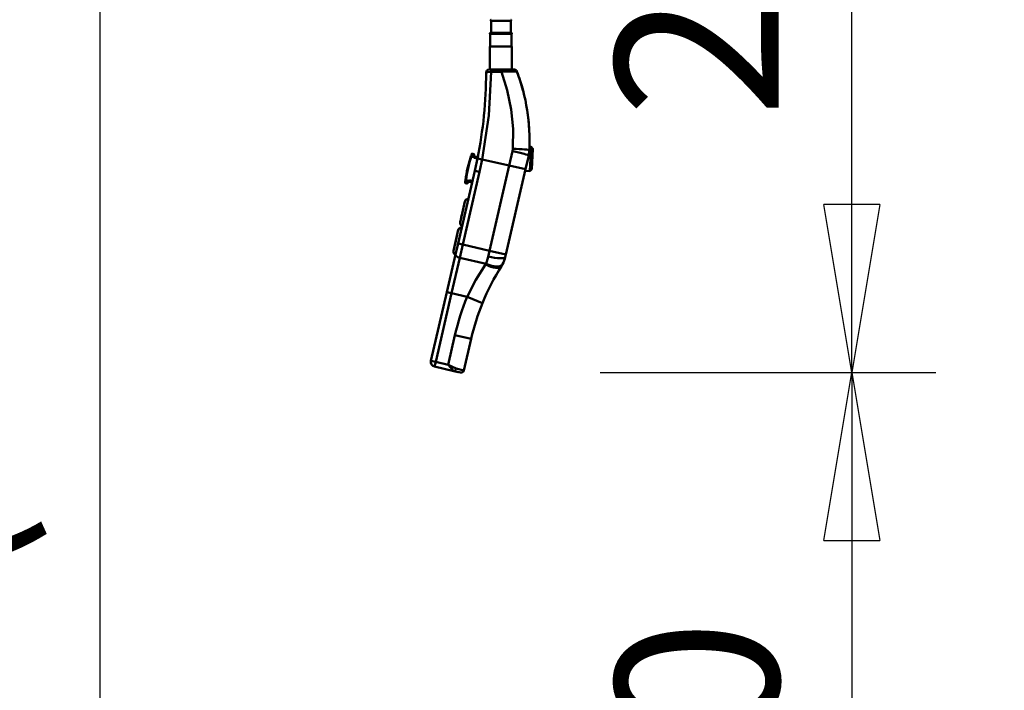
# Model space of a CAD drawing. Units: millimetres. Extents: x 59 to 11996, y 24 to 8424.
# Drawn here: x 3077 to 3499, y 1601 to 1888 of the extents above; entities that cross this region are included whole.
import ezdxf

# ---------------------------------------------------------------- set-up
doc = ezdxf.new("R2010")
doc.units = ezdxf.units.MM
doc.header["$MEASUREMENT"] = 0
doc.layers.add('(1) Shape lines', color=7, linetype='Continuous', lineweight=35)
doc.layers.add('(6) Dimensions', color=7, linetype='Continuous', lineweight=35)
doc.styles.add('Arial', font='ARIAL.TTF')
doc.dimstyles.new('Vertex Style', dxfattribs={"dimscale": 20, "dimtxt": 0.18, "dimasz": 3.6, "dimexe": 1.8, "dimexo": 0.0625, "dimgap": 1.7, "dimtad": 1, "dimdec": 1, "dimdsep": 46, "dimtxsty": 'Arial', "dimblk1": 'CLOSED', "dimblk2": 'CLOSED', "dimsah": 1, "dimcen": 0.09, "dimdle": 1.8, "dimclrd": 9, "dimclre": 9, "dimadec": 1, "dimazin": 2, "dimtfac": 0.65, "dimtdec": 4, "dimtmove": 0, "dimatfit": 3, "dimfxl": 0, "dimtolj": 1, "dimtzin": 0, "dimlwd": 25, "dimlwe": 25, "dimarcsym": 0})

# ---------------------------------------------------------------- blocks, each defined once
blk = doc.blocks.new('_Closed')
at = {"color": 0, "linetype": 'ByBlock', "lineweight": -2}
for p, q in [((-1, 0.166667), (0, 0)), ((-1, 0.166667), (-1, -0.166667)), ((0, 0), (-1, -0.166667)), ((0, 0), (-1, 0))]:
    blk.add_line(p, q, dxfattribs=at)
blk = doc.blocks.new('*D2260')
at = {"layer": '(6) Dimensions', "color": 9, "lineweight": 25}
for p, q in [((5647.76, 2407.71), (5770.67, 2407.71)), ((5734.67, 2335.71), (5734.67, 1385.12)), ((1345.43, 1313.12), (5770.67, 1313.12))]:
    blk.add_line(p, q, dxfattribs=at)
at = {"layer": 'Defpoints', "color": 0}
for p in [(5587.76, 2407.71), (1285.43, 1313.12), (5734.67, 1313.12)]:
    blk.add_point(p, dxfattribs=at)
at = {"layer": '(6) Dimensions', "color": 9, "lineweight": 25, "xscale": 72, "yscale": 72, "zscale": 72}
for p, rotation in [((5734.67, 2407.71), 90), ((5734.67, 1313.12), 270)]:
    blk.add_blockref('_Closed', p, dxfattribs=dict(at, rotation=rotation))
at = {"layer": '(6) Dimensions', "color": 0, "lineweight": 35, "insert": (5668.31, 1658.04), "char_height": 70, "attachment_point": 5, "rotation": 90, "style": 'Arial'}
blk.add_mtext('\\A1;3287', dxfattribs=at)
blk = doc.blocks.new('*D2270')
at = {"layer": '(6) Dimensions', "color": 9, "lineweight": 25}
for p, q in [((3338.9, 2316.64), (3469.82, 2316.64)), ((3433.82, 1808.89), (3433.82, 2244.64)), ((3325.93, 1736.89), (3469.82, 1736.89))]:
    blk.add_line(p, q, dxfattribs=at)
at = {"layer": 'Defpoints', "color": 0}
for p in [(3278.9, 2316.64), (3433.82, 2316.64), (3265.93, 1736.89)]:
    blk.add_point(p, dxfattribs=at)
at = {"layer": '(6) Dimensions', "color": 9, "lineweight": 25, "xscale": 72, "yscale": 72, "zscale": 72}
for p, rotation in [((3433.82, 2316.64), 90), ((3433.82, 1736.89), 270)]:
    blk.add_blockref('_Closed', p, dxfattribs=dict(at, rotation=rotation))
at = {"layer": '(6) Dimensions', "color": 0, "lineweight": 35, "insert": (3367.46, 1952.25), "char_height": 70, "attachment_point": 5, "rotation": 90, "style": 'Arial'}
blk.add_mtext('\\A1;2060', dxfattribs=at)
blk = doc.blocks.new('*D2271')
at = {"layer": '(6) Dimensions', "color": 9, "lineweight": 25}
for p, q in [((3325.93, 1736.89), (3469.82, 1736.89)), ((3433.82, 1664.89), (3433.82, 1385.12)), ((1345.43, 1313.12), (3469.82, 1313.12))]:
    blk.add_line(p, q, dxfattribs=at)
at = {"layer": 'Defpoints', "color": 0}
for p in [(3265.93, 1736.89), (1285.43, 1313.12), (3433.82, 1313.12)]:
    blk.add_point(p, dxfattribs=at)
at = {"layer": '(6) Dimensions', "color": 9, "lineweight": 25, "xscale": 72, "yscale": 72, "zscale": 72}
for p, rotation in [((3433.82, 1736.89), 90), ((3433.82, 1313.12), 270)]:
    blk.add_blockref('_Closed', p, dxfattribs=dict(at, rotation=rotation))
at = {"layer": '(6) Dimensions', "color": 0, "lineweight": 35, "insert": (3367.46, 1525), "char_height": 70, "attachment_point": 5, "rotation": 90, "style": 'Arial'}
blk.add_mtext('\\A1;1000', dxfattribs=at)
blk = doc.blocks.new('*D2272')
at = {"layer": '(6) Dimensions', "color": 9, "lineweight": 25}
for p, q in [((3219.19, 2399.74), (2991.35, 2399.74)), ((3027.35, 2327.74), (3027.35, 1385.12)), ((1345.43, 1313.12), (3063.35, 1313.12))]:
    blk.add_line(p, q, dxfattribs=at)
at = {"layer": 'Defpoints', "color": 0}
for p in [(3279.19, 2399.74), (1285.43, 1313.12), (3027.35, 1313.12)]:
    blk.add_point(p, dxfattribs=at)
at = {"layer": '(6) Dimensions', "color": 9, "lineweight": 25, "xscale": 72, "yscale": 72, "zscale": 72}
for p, rotation in [((3027.35, 2399.74), 90), ((3027.35, 1313.12), 270)]:
    blk.add_blockref('_Closed', p, dxfattribs=dict(at, rotation=rotation))
at = {"layer": '(6) Dimensions', "color": 0, "lineweight": 35, "insert": (2960.99, 1724.63), "char_height": 70, "attachment_point": 5, "rotation": 90, "style": 'Arial'}
blk.add_mtext('\\A1;3268', dxfattribs=at)
blk = doc.blocks.new('*D2273')
at = {"layer": '(6) Dimensions', "color": 9, "lineweight": 25}
for p, q in [((3219.19, 2241.49), (3075.3, 2241.49)), ((3111.3, 2169.49), (3111.3, 1385.12)), ((1345.43, 1313.12), (3147.3, 1313.12))]:
    blk.add_line(p, q, dxfattribs=at)
at = {"layer": 'Defpoints', "color": 0}
for p in [(3279.19, 2241.49), (1285.43, 1313.12), (3111.3, 1313.12)]:
    blk.add_point(p, dxfattribs=at)
at = {"layer": '(6) Dimensions', "color": 9, "lineweight": 25, "xscale": 72, "yscale": 72, "zscale": 72}
for p, rotation in [((3111.3, 2241.49), 90), ((3111.3, 1313.12), 270)]:
    blk.add_blockref('_Closed', p, dxfattribs=dict(at, rotation=rotation))
at = {"layer": '(6) Dimensions', "color": 0, "lineweight": 35, "insert": (3034.82, 1677.16), "char_height": 70, "attachment_point": 5, "rotation": 90, "style": 'Arial'}
blk.add_mtext('\\A1;2891(3000)', dxfattribs=at)
blk = doc.blocks.new('Crane_WorkSt_1_4335d6b5-0db1-41e0-9571-750b28502f18')
at = {"layer": '(1) Shape lines', "color": 7, "linetype": 'Continuous', "lineweight": 50, "ltscale": 60}
for p, q in [((5269.8, 1469), (5249.8, 1469)), ((5249.8, 1456.5), (5249.8, 1469)), ((5269.8, 1469), (5269.8, 1456.5)), ((5249, 1442.5), (5249, 1455.5)), ((5270.5, 1456.5), (5249, 1456.5)), ((5249, 1455.5), (5270.5, 1455.5)), ((5270.5, 1455.5), (5270.5, 1442.5)), ((5248.6, 1419), (5248.6, 1442.5)), ((5248.6, 1442.5), (5270.9, 1442.5)), ((5270.9, 1442.5), (5271, 1419.1)), ((5260.3, 1419), (5249.7, 1419)), ((5249.9, 1416.6), (5260.5, 1416.7)), ((5289, 1340.3), (5290.6, 1340.3)), ((5290.6, 1340.3), (5292.5, 1338.2)), ((5229.2, 1330.5), (5229.2, 1330.5)), ((5229.7, 1330.3), (5229.7, 1330.3)), ((5232.2, 1329.7), (5229.7, 1330.3)), ((5232.1, 1332.8), (5230.6, 1333.2)), ((5232.5, 1329.3), (5232.5, 1329.3)), ((5232.5, 1329.3), (5232.5, 1329.3)), ((5235.7, 1328.1), (5232.8, 1328.8)), ((5236, 1329.6), (5233.5, 1330.2)), ((5235.9, 1328.3), (5240.8, 1327.3)), ((5271.8, 1335.8), (5268.3, 1321)), ((5284.9, 1317.2), (5288.2, 1331.4)), ((5225.7, 1318.1), (5225.7, 1318.1)), ((5225.8, 1318.5), (5225.8, 1318.5)), ((5225.9, 1319.1), (5225.9, 1319.1)), ((5225.9, 1319), (5225.9, 1319)), ((5226, 1319.5), (5226, 1319.5)), ((5226.1, 1320), (5226.1, 1320)), ((5226.3, 1320.5), (5226.3, 1320.5)), ((5226.4, 1321), (5226.4, 1321)), ((5226.5, 1321.5), (5226.5, 1321.5)), ((5226.5, 1321.3), (5226.5, 1321.3)), ((5226.6, 1321.8), (5226.6, 1321.8)), ((5226.7, 1322.1), (5226.7, 1322.1)), ((5268.3, 1321), (5240.8, 1327.3)), ((5268.3, 1321), (5248.2, 1234)), ((5268.3, 1321), (5284.9, 1317.2)), ((5233.1, 1315.7), (5216, 1241.4)), ((5220.9, 1240.3), (5238, 1314.5)), ((5225, 1315), (5225, 1315)), ((5225, 1314.6), (5225, 1314.6)), ((5225.1, 1315.5), (5225.1, 1315.5)), ((5225.1, 1315.1), (5225.1, 1315.1)), ((5225.2, 1316), (5225.2, 1316)), ((5225.2, 1315.6), (5225.2, 1315.6)), ((5225.3, 1316.5), (5225.3, 1316.5)), ((5225.4, 1317), (5225.4, 1317)), ((5225.5, 1317.1), (5225.5, 1317.1)), ((5225.6, 1317.8), (5225.6, 1317.8)), ((5225.6, 1317.5), (5225.6, 1317.5)), ((5233.1, 1315.7), (5238, 1314.5)), ((5264.8, 1230.2), (5284.9, 1317.2)), ((5289.3, 1315.3), (5284.5, 1315.5)), ((5284.9, 1317.2), (5284.9, 1317.2)), ((5291.4, 1317.2), (5289.3, 1315.3)), ((5223.5, 1306), (5223.5, 1306)), ((5223.6, 1303), (5225.1, 1302.6)), ((5224, 1306), (5224, 1306)), ((5224, 1306), (5226.6, 1305.4)), ((5230.4, 1303.8), (5227.5, 1304.4)), ((5230.7, 1305.2), (5227.6, 1306)), ((5218.1, 1263), (5223, 1284.4)), ((5219.1, 1267.3), (5219.5, 1269.1)), ((5219.7, 1270.2), (5219.7, 1270)), ((5219.7, 1270), (5219.7, 1270.2)), ((5220.5, 1273.7), (5220.5, 1273.7)), ((5221.3, 1277.1), (5221.3, 1277.1)), ((5218.1, 1263.1), (5218.3, 1264.1)), ((5225.5, 1260.2), (5225.5, 1260.2)), ((5211.3, 1233.8), (5216.3, 1255.2)), ((5214.6, 1247.9), (5213.8, 1244.5)), ((5215.1, 1250), (5214.6, 1247.9)), ((5214.6, 1247.9), (5215, 1249.9)), ((5215.1, 1250.3), (5215.2, 1250.4)), ((5224.1, 1254.5), (5224.1, 1254.5)), ((5211.6, 1234.9), (5212.3, 1238)), ((5212.6, 1239.4), (5213, 1241.1)), ((5213, 1241.1), (5212.7, 1239.8)), ((5212.7, 1239.8), (5213, 1241.1)), ((5213.8, 1244.5), (5213, 1241.1)), ((5213, 1241.1), (5213, 1241.1)), ((5216, 1241.4), (5213.4, 1230.2)), ((5213.8, 1244.5), (5213.8, 1244.5)), ((5216, 1241.4), (5220.9, 1240.3)), ((5217.8, 1226.9), (5220.9, 1240.3)), ((5248.2, 1234), (5220.9, 1240.3)), ((5221.6, 1243.5), (5221.6, 1243.5)), ((5213.4, 1230.2), (5204.5, 1191.8)), ((5248.2, 1234), (5246.8, 1227.9)), ((5248.2, 1234), (5264.8, 1230.2)), ((5264.2, 1227.5), (5264.8, 1230.2)), ((5264.8, 1230.2), (5264.8, 1230.2)), ((5209.4, 1190.7), (5217.8, 1226.9)), ((5217.8, 1226.9), (5244.7, 1220.6)), ((5204.5, 1191.8), (5188.3, 1121.7)), ((5193.2, 1120.5), (5209.4, 1190.7)), ((5204.5, 1191.8), (5209.4, 1190.7)), ((5209.4, 1190.7), (5225.3, 1187)), ((5225.3, 1187), (5241, 1180.6)), ((5212.9, 1147.8), (5205.9, 1117.6)), ((5212.9, 1147.8), (5229.4, 1144)), ((5222, 1111.8), (5229.4, 1144)), ((5188.3, 1121.7), (5193.2, 1120.5)), ((5192.1, 1115.7), (5193.2, 1120.5)), ((5205.9, 1117.6), (5193.2, 1120.5)), ((5192.1, 1115.7), (5211.8, 1111.1)), ((5192.1, 1115.7), (5192.1, 1115.7)), ((5216.3, 1110.1), (5211.8, 1111.1)), ((5211.8, 1111.1), (5218.4, 1109.6)), ((5222, 1111.8), (5214, 1113.7)), ((5218.4, 1109.6), (5217.5, 1109.8)), ((5222, 1111.8), (5222, 1111.8))]:
    blk.add_line(p, q, dxfattribs=at)
at = {"layer": '(1) Shape lines', "color": 7, "linetype": 'Continuous', "lineweight": 50, "ltscale": 20}
for p, q in [((5232.4, 1331.3), (5232.6, 1330.7)), ((5226.5, 1304.3), (5226, 1303.9))]:
    blk.add_line(p, q, dxfattribs=at)
at = {"layer": '(1) Shape lines', "color": 7, "linetype": 'Continuous', "lineweight": 50, "ltscale": 60}
for points in [[(5249.7, 1419), (5247.6, 1419)], [(5247.6, 1419), (5247.6, 1419)], [(5273.4, 1419.1), (5269.6, 1419.1), (5260.3, 1419)], [(5240.8, 1327.3), (5247.5, 1372), (5249.9, 1416.6)], [(5244.7, 1416), (5246.2, 1416.4), (5249.9, 1416.6)], [(5244.7, 1416), (5244.7, 1416)], [(5260.5, 1416.7), (5271.6, 1417.2), (5275, 1417.2), (5276.2, 1417.1)], [(5260.5, 1416.7), (5266.3, 1397.9), (5270.2, 1378.4), (5272.2, 1358.4), (5272.1, 1338.3)], [(5272.1, 1338.3), (5271.8, 1335.8)], [(5290.6, 1340.2), (5290.6, 1340.3), (5289.3, 1315.3)], [(5291.4, 1317.2), (5292.5, 1338.2), (5292.5, 1338.1)], [(5229.2, 1330.5), (5229.7, 1330.3)], [(5229.7, 1330.3), (5230.6, 1333.2)], [(5232.1, 1332.8), (5231.9, 1332.3)], [(5231.9, 1332.3), (5232.2, 1329.7)], [(5232.3, 1331.8), (5231.9, 1332.3)], [(5232.4, 1332.1), (5232.1, 1332.8)], [(5232.1, 1332.8), (5232.1, 1332.8)], [(5232.5, 1329.9), (5232.2, 1329.7)], [(5232.2, 1329.7), (5232.2, 1329.7)], [(5232.2, 1329.7), (5232.2, 1329.7)], [(5232.2, 1329.7), (5232.8, 1328.8)], [(5232.3, 1331.8), (5232.5, 1329.9)], [(5232.4, 1332.1), (5232.4, 1332.1)], [(5232.5, 1329.9), (5232.8, 1328.8)], [(5232.8, 1328.8), (5233.5, 1330.2)], [(5223.5, 1306), (5224, 1306)], [(5224, 1306), (5223.6, 1303)], [(5223.6, 1303), (5224, 1306)], [(5225.2, 1303.2), (5225.1, 1302.7)], [(5225.7, 1303.1), (5225.1, 1302.7)], [(5225.1, 1302.6), (5225.1, 1302.7)], [(5225.1, 1302.7), (5225.1, 1302.6)], [(5226.6, 1305.4), (5225.2, 1303.2)], [(5225.8, 1303.5), (5225.2, 1303.2)], [(5225.7, 1303.1), (5225.7, 1303.1)], [(5226.8, 1305.1), (5225.8, 1303.5)], [(5227.6, 1306), (5226.6, 1305.4)], [(5226.8, 1305.1), (5226.6, 1305.4)], [(5227.6, 1306), (5226.8, 1305.1)], [(5227.5, 1304.4), (5227.6, 1306)], [(5227.5, 1304.4), (5227.5, 1304.4)], [(5222.7, 1283), (5223, 1284.4), (5218.1, 1263)], [(5219.5, 1269.2), (5219.2, 1267.9), (5219.7, 1270.2)], [(5219.7, 1270.1), (5219.2, 1267.9), (5219.7, 1270.2)], [(5216.3, 1255.2), (5211.3, 1233.8), (5211.4, 1234.3)], [(5212.6, 1239.4), (5215.1, 1250.3), (5215.1, 1250.2)], [(5214.6, 1247.9), (5215.1, 1250.3), (5212.6, 1239.4)], [(5246.8, 1227.9), (5244.7, 1220.6)], [(5244.2, 1219.9), (5234.1, 1204.3), (5225.3, 1187)], [(5244.7, 1220.6), (5244.2, 1219.9)], [(5205.9, 1117.6), (5211.8, 1111.1)], [(5214, 1113.7), (5205.9, 1117.6)]]:
    blk.add_lwpolyline(points, dxfattribs=at)
for centre, radius, start, end in [((5249.8, 1469.5), 0.5, 90, 270), ((5269.8, 1469.5), 0.5, 270, 90), ((5249, 1456), 0.5, 90, 270), ((5270.5, 1456), 0.5, 270, 90), ((5247.7, 1416), 3, 90.2615, 179.882), ((5273.4, 1416.1), 3, 20.5894, 90.2615), ((4794.7, 1416.9), 450, 348.6496, 359.882), ((5087.1, 1346.1), 202, 357.3444, 20.5894), ((5087.1, 1346.1), 202, 14.8389, 20.5894), ((5087.1, 1346.1), 202, 3.1786, 9.0303), ((5087.1, 1346.1), 202, 357.773, 358.3675), ((5347.6, 1290.3), 125, 161.2377, 172.7623), ((5347.6, 1290.3), 124.5, 161.2377, 172.7623), ((5347.6, 1290.3), 125, 160.0801, 161.2377), ((5347.6, 1290.3), 125, 160.7938, 160.7939), ((5347.6, 1290.3), 125, 160.5932, 160.5933), ((5347.6, 1290.3), 125, 160.2738125691566, 160.2738490350387), ((5230.5, 1332.7), 0.5, 77, 160.0801), ((5230.5, 1332.7), 0.5, 139.3503, 139.3591), ((5230.5, 1332.7), 0.5, 149.8058, 149.8198), ((5230.5, 1332.7), 0.5, 108.3194, 108.3251), ((5230.5, 1332.7), 0.5, 87.4099, 87.414), ((5232, 1332.4), 0.5, 339.9964, 77), ((5232, 1332.4), 0.5, 65.0061, 65.0118), ((5232, 1332.4), 0.5, 52.749, 52.7519), ((5232, 1332.4), 0.5, 40.4862, 40.4962), ((5233.8, 1331.6), 1.5, 160.0232, 172.7396), ((5233.8, 1331.6), 1.5, 160.0232, 172.7398), ((5233.8, 1331.6), 1.5, 172.7396, 193.0688), ((5232, 1332.4), 0.5, 16.5099, 16.5122), ((5347.6, 1290.3), 122.5, 159.9964, 160.0232), ((5232, 1332.4), 0.5, 4.2471, 4.261), ((5232, 1332.4), 0.5, 351.9844, 352.0061), ((5233.8, 1331.6), 1.5, 208.1644, 257), ((4794.7, 1416.9), 450, 347, 348.6496), ((5258.9, 1338.1), 30, 347, 357.3444), ((5258.9, 1338.1), 30, 349.909, 355.1195), ((5347.6, 1290.3), 125, 167.1357, 167.5852), ((5347.6, 1290.3), 125, 166.7269, 167.0359), ((5347.6, 1290.3), 125, 166.0247, 166.2588), ((5347.6, 1290.3), 125, 166.3876, 166.3898), ((5347.6, 1290.3), 124.5, 167, 167.0003), ((5347.6, 1290.3), 125, 165.2963, 165.3223), ((5347.6, 1290.3), 125, 165.4065, 165.4264), ((5347.6, 1290.3), 125, 165.1662, 165.2331), ((5347.6, 1290.3), 124.5, 165.4475, 165.4483), ((5347.6, 1290.3), 124.5, 163.8935, 163.8937), ((4794.7, 1416.9), 455, 347, 348.6496), ((5347.6, 1290.3), 125, 168.4067, 168.8338), ((5347.6, 1290.3), 124.5, 170.1065, 170.1067), ((5347.6, 1290.3), 125, 167.4037, 167.8176), ((5347.6, 1290.3), 125, 167.6632, 167.7412), ((5347.6, 1290.3), 125, 167.7412945611262, 167.7413457429855), ((5347.6, 1290.3), 124.5, 168.5509, 168.5517), ((5347.6, 1290.3), 125, 172.7623, 173.9199), ((5347.6, 1290.3), 125, 173.5823045911349, 173.5823259907999), ((5347.6, 1290.3), 125, 173.7261, 173.7262), ((5347.6, 1290.3), 125, 173.8327, 173.8328), ((5223.8, 1303.5), 0.5, 173.9199, 257), ((5223.8, 1303.5), 0.5, 194.632, 194.6409), ((5223.8, 1303.5), 0.5, 205.118, 205.1311), ((5223.8, 1303.5), 0.5, 215.4713, 215.4775), ((5223.8, 1303.5), 0.5, 225.6749, 225.6833), ((5223.8, 1303.5), 0.5, 236.0817, 236.0861), ((5223.8, 1303.5), 0.5, 246.586, 246.5898), ((5223.8, 1303.5), 0.5, 256.9973, 257), ((5225.2, 1303.1), 0.5, 257, 354.0036), ((5225.2, 1303.1), 0.5, 257, 305.5069), ((5225.2, 1303.1), 0.5, 329.753, 329.7661), ((5225.2, 1303.1), 0.5, 317.4902, 317.5096), ((5227.2, 1303), 1.5, 161.2602, 173.9768), ((5347.6, 1290.3), 122.5, 173.9768, 174.0036), ((5227.2, 1303), 1.5, 140.9313, 161.2602), ((5227.2, 1303), 1.5, 77, 125.8494), ((5227.2, 1303), 1.5, 119.1293, 125.8494), ((5227.2, 1303), 1.5, 77, 86.9023), ((5226.2, 1283.7), 3.26, 86.5117, 167), ((5219.5, 1254.5), 3.26, 86.5115, 167), ((5221.3, 1262.3), 3.26, 167, 247.4885), ((5214.5, 1233), 3.26, 167, 247.4886), ((5235, 1234.3), 30, 332.3612, 347), ((5464.4, 1089.7), 241.2, 147.7902, 157.863), ((5235, 1234.3), 30, 327.7902, 332.3612), ((5464.4, 1089.7), 258.2, 157.863, 167), ((5464.4, 1089.7), 241.2, 157.863, 167), ((5193.2, 1120.5), 5, 167, 257), ((5219.1, 1112.5), 3, 257, 347)]:
    blk.add_arc(centre, radius, start, end, dxfattribs=at)
for centre, major_axis, ratio, start_param, end_param in [((5249.8, 1416), (-0.01, 3), 0.052309, 4.930797, 6.283185), ((5260.4, 1416), (-0.01, 3), 0.053823, 4.936911, 6.283185), ((5271.9, 1337.5), (17, -0.8), 0.043483, 0, 1.562859), ((4794.7, 1416.9), (438.5, -101.2), 1, 0.031582, 0.037585), ((5271.6, 1335.2), (16.6, -3.8), 0.038105, 0, 1.570796), ((5347.6, 1290.3), (28.1, 121.8), 1, 1.574201, 1.575562), ((5347.6, 1290.3), (28.1, 121.8), 1, 1.570115, 1.572838), ((5347.6, 1290.3), (28.1, 121.8), 1, 1.565349, 1.568428), ((5347.6, 1290.3), (28.1, 121.8), 1, 1.569467, 1.570115), ((5347.6, 1290.3), (28.1, 121.8), 1, 1.561945, 1.564669), ((5347.6, 1290.3), (28.1, 121.8), 1, 1.564669, 1.56603), ((5347.6, 1290.3), (28.1, 121.8), 1, 1.55786, 1.561945), ((5347.6, 1290.3), (28.1, 121.8), 1, 1.560583, 1.561037), ((5347.6, 1290.3), (28.1, 121.8), 1, 1.562853, 1.563307), ((5347.6, 1290.3), (28.1, 121.8), 1, 1.558768, 1.559222), ((5347.6, 1290.3), (28.1, 121.8), 1, 1.556498, 1.556952), ((5347.6, 1290.3), (28.1, 121.8), 1, 1.549688, 1.553774), ((5347.6, 1290.3), (28.1, 121.8), 1, 1.552412, 1.553774), ((5347.6, 1290.3), (28.1, 121.8), 1, 1.546964, 1.549688), ((5347.6, 1290.3), (28.1, 121.8), 1, 1.550141, 1.550142), ((5347.6, 1290.3), (28.1, 121.8), 1, 1.542878, 1.545602), ((5347.6, 1290.3), (28.1, 121.8), 1, 1.545602, 1.546964), ((5347.6, 1290.3), (28.1, 121.8), 1, 1.540153, 1.542878), ((5347.6, 1290.3), (28.1, 121.8), 1, 1.538791, 1.540153), ((5347.6, 1290.3), (28.1, 121.8), 1, 1.601439, 1.602802), ((5347.6, 1290.3), (28.1, 121.8), 1, 1.593947, 1.598715), ((5347.6, 1290.3), (28.1, 121.8), 1, 1.597353, 1.600077), ((5347.6, 1290.3), (28.1, 121.8), 1, 1.598715, 1.601439), ((5347.6, 1290.3), (28.1, 121.8), 1, 1.593266, 1.594628), ((5347.6, 1290.3), (28.1, 121.8), 1, 1.594628, 1.597353), ((5347.6, 1290.3), (28.1, 121.8), 1, 1.586457, 1.590542), ((5347.6, 1290.3), (28.1, 121.8), 1, 1.590542, 1.593266), ((5347.6, 1290.3), (28.1, 121.8), 1, 1.592812, 1.593266), ((5347.6, 1290.3), (28.1, 121.8), 1, 1.581009, 1.586457), ((5347.6, 1290.3), (28.1, 121.8), 1, 1.584641, 1.587818), ((5347.6, 1290.3), (28.1, 121.8), 1, 1.586457, 1.586911), ((5347.6, 1290.3), (28.1, 121.8), 1, 1.588499, 1.588726), ((5347.6, 1290.3), (28.1, 121.8), 1, 1.582825, 1.583279), ((5347.6, 1290.3), (28.1, 121.8), 1, 1.578286, 1.581009), ((5347.6, 1290.3), (28.1, 121.8), 1, 1.575562, 1.578286), ((5218.3, 1229.1), (-4.87, 1.12), 0.459761, 0, 1.570796), ((5247.6, 1231.4), (16.6, -3.8), 0.207036, 4.712389, 6.283185), ((5246, 1227.4), (14.4, -9.1), 0.429303, 4.86087, 6.283185), ((5246.5, 1228.3), (15.1, -7.9), 0.44787, 4.828845, 6.283185), ((5212.5, 1114), (-0.67, -2.92), 0.515079, 0, 1.570796), ((5212.5, 1114), (-0.67, -2.92), 0.515079, 0, 0.000039)]:
    blk.add_ellipse(centre, major_axis=major_axis, ratio=ratio, start_param=start_param, end_param=end_param, dxfattribs=at)

msp = doc.modelspace()

# ---------------------------------------------------------------- block references
at = {"color": 7, "linetype": 'ByBlock', "xscale": 0.419739210582211, "yscale": 0.419739210582211}
msp.add_blockref('Crane_WorkSt_1_4335d6b5-0db1-41e0-9571-750b28502f18', (1075.56, 1271.15), dxfattribs=at)

# ---------------------------------------------------------------- dimensions: what is measured, and where the dimension line sits
at = {"layer": '(6) Dimensions', "color": 7, "lineweight": 35}
for base, p1, p2, override, picture, middle in [((5734.67, 1313.12), (5587.76, 2407.71), (1285.43, 1313.12), {"dimtxt": 3.5, "dimexo": 3, "dimgap": 1.53125, "dimdec": 0, "dimlfac": 3.002951, "dimtxsty": 'Arial', "dimcen": 0}, '*D2260', (5734.67, 1658.04)), ((3027.35, 1313.12), (3279.19, 2399.74), (1285.43, 1313.12), {"dimtxt": 3.5, "dimexo": 3, "dimgap": 1.53125, "dimdec": 0, "dimlfac": 3.007505, "dimtxsty": 'Arial', "dimcen": 0}, '*D2272', (3027.35, 1724.63)), ((3433.82, 2316.64), (3265.93, 1736.89), (3278.9, 2316.64), {"dimtxt": 3.5, "dimexo": 3, "dimgap": 1.53125, "dimdec": 0, "dimlfac": 3.553252, "dimtxsty": 'Arial', "dimcen": 0}, '*D2270', (3433.82, 1952.25)), ((3111.3, 1313.12), (3279.19, 2241.49), (1285.43, 1313.12), {"dimtxt": 3.5, "dimexo": 3, "dimgap": 1.53125, "dimdec": 0, "dimlfac": 3.114049, "dimpost": '<>(3000)', "dimtxsty": 'Arial', "dimcen": 0}, '*D2273', (3111.3, 1677.16)), ((3433.82, 1313.12), (3265.93, 1736.89), (1285.43, 1313.12), {"dimtxt": 3.5, "dimexo": 3, "dimgap": 1.53125, "dimdec": 0, "dimlfac": 2.359802, "dimtxsty": 'Arial', "dimcen": 0}, '*D2271', (3433.82, 1525))]:
    dim = msp.add_linear_dim(base=base, p1=p1, p2=p2, angle=90, dimstyle='Vertex Style', override=override, dxfattribs=at)
    dim.commit()
    dim.dimension.update_dxf_attribs({"geometry": picture, "text_midpoint": middle, "dimtype": 160})

doc.saveas('drawing.dxf')
